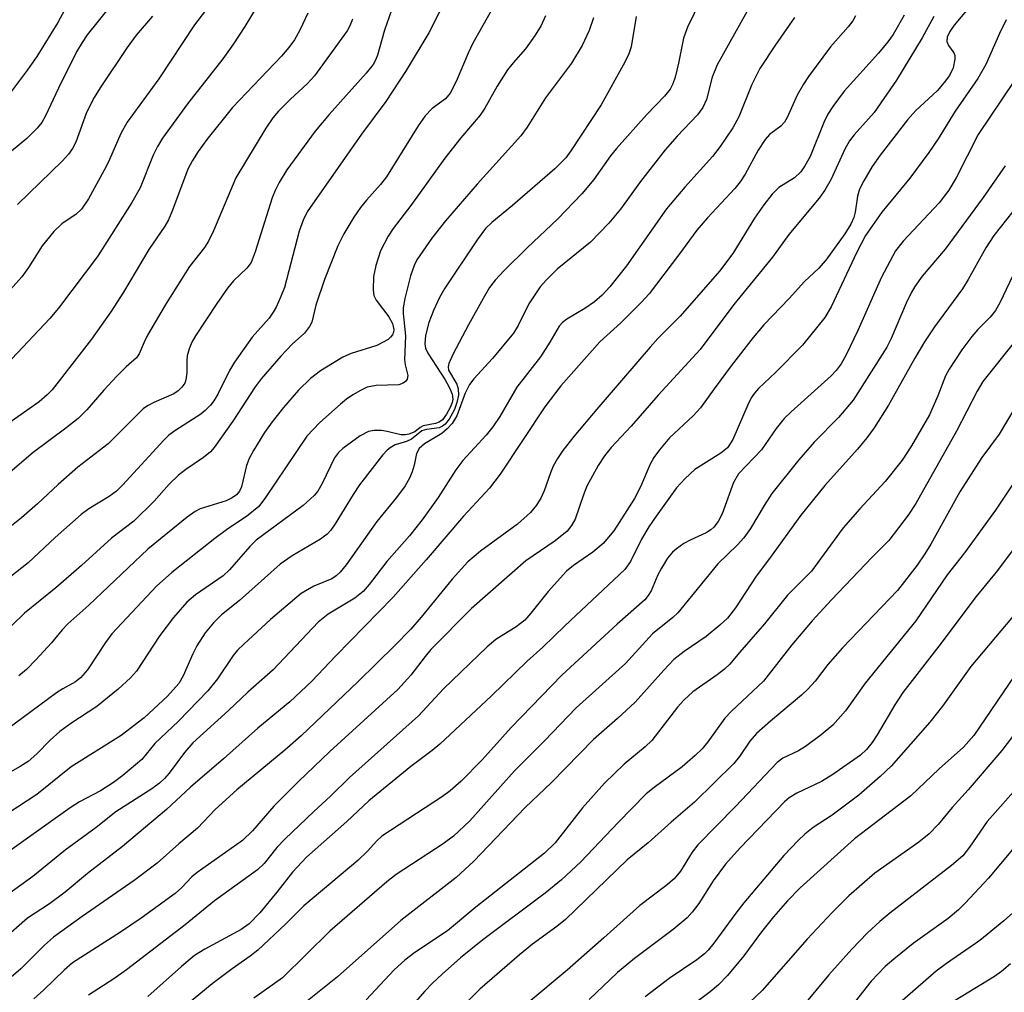
# Model space of a CAD drawing. Units: inches. Extents: x 1201773 to 1207772, y 577456 to 581456.
# Drawn here: x 1202607 to 1202757, y 580565 to 580713 of the extents above; entities that cross this region are included whole.
import ezdxf

# ---------------------------------------------------------------- set-up
doc = ezdxf.new("R2010")
doc.units = ezdxf.units.IN
doc.header["$MEASUREMENT"] = 0
doc.layers.add('Undefined', color=1, linetype='Continuous')

msp = doc.modelspace()

# ---------------------------------------------------------------- linework, layer by layer
at = {"layer": 'Undefined'}
for points, elevation in [([(1202640.1, 580721.55), (1202633.26, 580712.49), (1202627.78, 580704.26), (1202622.94, 580697.64), (1202621.97, 580695.91), (1202620.09, 580691.6), (1202619.45, 580690.29), (1202617.06, 580685.95), (1202615.97, 580684.34), (1202615.18, 580683.6), (1202612.95, 580682.12), (1202611.75, 580680.93), (1202609.95, 580678.73), (1202607.89, 580675.46), (1202606.83, 580674.03), (1202596.73, 580662.75)], 768), ([(1202673.57, 580720.26), (1202669.06, 580711.3), (1202665.59, 580705.56), (1202662.47, 580700.8), (1202658.75, 580695.83), (1202650.46, 580683.94), (1202649.83, 580682.66), (1202649.25, 580680.97), (1202646.97, 580672.38), (1202646.45, 580670.99), (1202645.71, 580669.36), (1202645.28, 580668.61), (1202644.63, 580667.72), (1202642.07, 580664.8), (1202639.35, 580660.97), (1202638.61, 580659.72), (1202636.78, 580656.08), (1202636.18, 580655.07), (1202635.66, 580654.39), (1202634.88, 580653.58), (1202634.22, 580653.05), (1202630.23, 580650.5), (1202629.31, 580649.82), (1202628.56, 580649.08), (1202622.25, 580642.18), (1202621.31, 580641.25), (1202620.2, 580640.44), (1202617.1, 580638.55), (1202615.94, 580637.68), (1202611.93, 580634.16), (1202607.83, 580630.34), (1202604.18, 580627.46)], 758), ([(1202680.38, 580717.87), (1202675.79, 580709.7), (1202675.04, 580708.16), (1202673.25, 580703.87), (1202672.3, 580702.09), (1202671.59, 580701.22), (1202669.58, 580699.75), (1202668.49, 580698.61), (1202667.44, 580697.08), (1202662.56, 580689.3), (1202661.66, 580688.13), (1202659.5, 580685.72), (1202658.59, 580684.59), (1202657.6, 580683.13), (1202656.05, 580680.58), (1202655.14, 580678.74), (1202653.08, 580673.58), (1202651.77, 580669.68), (1202651.15, 580667.08), (1202650.83, 580666.4), (1202650.03, 580665.41), (1202648.17, 580663.7), (1202646.42, 580661.87), (1202643.41, 580658.41), (1202642.51, 580657.18), (1202639.08, 580651.96), (1202636.26, 580647.92), (1202635.67, 580647.28), (1202634.62, 580646.39), (1202631.9, 580644.57), (1202630.81, 580643.69), (1202629.37, 580642.33), (1202627.05, 580639.75), (1202623.99, 580636.67), (1202620.58, 580634.07), (1202615.98, 580629.91), (1202612.06, 580626.5), (1202607.25, 580622.62), (1202601.44, 580617.01)], 756), ([(1202719.39, 580717.66), (1202713.12, 580706.41), (1202712.32, 580704.51), (1202711.5, 580701.09), (1202710.92, 580699.87), (1202710.09, 580698.75), (1202707, 580695.52), (1202705.14, 580693.42), (1202701.39, 580688.58), (1202698.34, 580684.35), (1202696.58, 580682.21), (1202693.74, 580679.3), (1202688.68, 580675.16), (1202687.01, 580673.56), (1202686.06, 580672.49), (1202684.34, 580669.91), (1202682.71, 580666.57), (1202681.99, 580665.39), (1202678.77, 580661.51), (1202675.92, 580658.44), (1202675.27, 580657.55), (1202674.58, 580656.22), (1202673.32, 580652.79), (1202672.59, 580651.6), (1202671.87, 580650.79), (1202671.03, 580650.07), (1202668.38, 580648.48), (1202667.56, 580647.78), (1202667.18, 580647.04), (1202666.82, 580645.26), (1202666.49, 580644.24), (1202666.08, 580643.25), (1202665.41, 580642.08), (1202664.13, 580640.28), (1202661.11, 580636.62), (1202656.43, 580629.99), (1202655.52, 580628.87), (1202654.9, 580628.32), (1202654.21, 580627.87), (1202651.46, 580626.75), (1202649.55, 580625.61), (1202644.83, 580621.66), (1202640.8, 580617.91), (1202639.82, 580616.96), (1202639.14, 580616.17), (1202636.75, 580612.59), (1202635.29, 580610.77), (1202630.8, 580606.11), (1202627.19, 580602.71), (1202625.21, 580600.28), (1202622.29, 580597.82), (1202620.87, 580596.77), (1202618.88, 580595.47), (1202615.68, 580593.79), (1202614.24, 580592.9), (1202603.02, 580584.95)], 746), ([(1202711.65, 580718.46), (1202708.56, 580712.17), (1202707.98, 580710.47), (1202707.21, 580706.66), (1202706.68, 580704.52), (1202706.33, 580703.48), (1202705.91, 580702.68), (1202705.07, 580701.62), (1202702.36, 580698.8), (1202697.75, 580693.62), (1202696.83, 580692.48), (1202694.25, 580688.9), (1202692.42, 580686.68), (1202688.74, 580682.87), (1202684.05, 580678.46), (1202680.56, 580674.96), (1202679.17, 580673.49), (1202678.34, 580672.4), (1202677.33, 580670.72), (1202675.1, 580666.66), (1202672.75, 580662.25), (1202672.1, 580660.77), (1202672, 580660.28), (1202672.07, 580659.75), (1202673.32, 580657.6), (1202673.52, 580656.9), (1202673.56, 580655.91), (1202673.35, 580654.81), (1202672.96, 580653.74), (1202672.17, 580652.28), (1202671.55, 580651.51), (1202671.12, 580651.19), (1202670.65, 580650.95), (1202668.7, 580650.67), (1202668, 580650.46), (1202666.4, 580649.21), (1202665.66, 580648.87), (1202663.88, 580648.35), (1202663.14, 580647.91), (1202662.7, 580647.55), (1202661.98, 580646.74), (1202658.47, 580642.24), (1202657.5, 580640.77), (1202654.76, 580636.26), (1202654.08, 580635.33), (1202653.5, 580634.69), (1202652.51, 580633.92), (1202648.18, 580631.38), (1202646.34, 580630.12), (1202640.09, 580624.58), (1202637.39, 580622.36), (1202636.14, 580621.15), (1202634.88, 580619.6), (1202633.62, 580617.65), (1202632.99, 580616.4), (1202631.53, 580613.06), (1202630.84, 580611.86), (1202629.12, 580609.93), (1202625.56, 580606.64), (1202622.04, 580603.91), (1202614.39, 580599.15), (1202609.12, 580594.94), (1202603.18, 580591.06)], 748), ([(1202615.04, 580717.92), (1202612.34, 580712.86), (1202609.15, 580707.69), (1202607.74, 580705.62), (1202605.12, 580702.18)], 774), ([(1202643.67, 580716.83), (1202640.95, 580712.26), (1202639.11, 580709.47), (1202637.55, 580707.34), (1202632.17, 580700.45), (1202628.36, 580695.19), (1202627.58, 580693.92), (1202626.91, 580692.59), (1202624.92, 580687.61), (1202623.64, 580685.38), (1202618.44, 580677.12), (1202612.45, 580669.23), (1202611.15, 580667.64), (1202601.13, 580657.11)], 766), ([(1202620.18, 580715.16), (1202616.85, 580711), (1202616.05, 580709.82), (1202615.22, 580708.38), (1202612.45, 580702.85), (1202610.45, 580698.59), (1202609.89, 580697.6), (1202609.22, 580696.72), (1202607.64, 580695.13), (1202603.19, 580691.53)], 772), ([(1202663.34, 580714.77), (1202662.26, 580711.71), (1202661.19, 580707.9), (1202660.89, 580707.11), (1202660.53, 580706.45), (1202659.49, 580705.11), (1202653.83, 580698.82), (1202651.67, 580696.27), (1202647.36, 580690.34), (1202646.17, 580688.41), (1202645.55, 580687.18), (1202645.12, 580686.1), (1202642.53, 580677.85), (1202641.89, 580676.22), (1202641.24, 580675.33), (1202639.18, 580673.39), (1202638.26, 580672.3), (1202636.64, 580669.96), (1202633.41, 580664.99), (1202632.85, 580664.02), (1202632.43, 580663), (1202632.14, 580661.95), (1202632.07, 580661.17), (1202632.07, 580659.32), (1202631.93, 580658.26), (1202631.76, 580657.77), (1202631.32, 580657.13), (1202630.74, 580656.58), (1202630.07, 580656.12), (1202627.01, 580654.8), (1202626.07, 580654.29), (1202625.41, 580653.82), (1202620.06, 580648.52), (1202615.42, 580644.93), (1202612.42, 580642.28), (1202609.26, 580639.33), (1202606.8, 580637.19), (1202605.02, 580635.76)], 760), ([(1202751.47, 580715.03), (1202749.32, 580712.46), (1202748.65, 580711.52), (1202748.24, 580710.64), (1202748.19, 580709.98), (1202748.47, 580709.38), (1202749.26, 580708.26), (1202749.41, 580707.81), (1202749.44, 580707.28), (1202749.17, 580705.92), (1202748.59, 580704.78), (1202747.81, 580703.68), (1202746.73, 580702.43), (1202743.47, 580699.41), (1202742.18, 580698.02), (1202738.02, 580692.58), (1202736.81, 580690.89), (1202735.5, 580688.7), (1202734.86, 580687.39), (1202734.56, 580686.33), (1202734.21, 580683.88), (1202733.97, 580683.08), (1202733.53, 580682.05), (1202732.64, 580680.58), (1202729.7, 580676.55), (1202728.61, 580675.3), (1202726.48, 580673.32), (1202724.1, 580670.72), (1202720.25, 580666.7), (1202718.6, 580664.73), (1202715.26, 580660.41), (1202712.64, 580656.91), (1202710.58, 580653.98), (1202709.44, 580652.78), (1202705.8, 580649.39), (1202704.29, 580647.59), (1202703.44, 580646.39), (1202702.85, 580645.39), (1202701.41, 580641.93), (1202700.48, 580640.15), (1202697.31, 580635.18), (1202695.7, 580633.28), (1202694.13, 580631.96), (1202691.14, 580629.91), (1202690.09, 580629.06), (1202687.29, 580625.96), (1202684.66, 580622.6), (1202683.73, 580621.58), (1202682.38, 580620.53), (1202679.28, 580618.61), (1202677.94, 580617.48), (1202671.29, 580611.06), (1202667.49, 580606.96), (1202656.9, 580597.53), (1202654.03, 580594.65), (1202651.48, 580592.34), (1202647.03, 580588.11), (1202645.83, 580586.84), (1202643.86, 580584.39), (1202642.86, 580583.4), (1202636.31, 580578.66), (1202631.83, 580575.02), (1202622.83, 580568.11), (1202620.91, 580566.76), (1202617.06, 580564.26)], 736), ([(1202724.94, 580713.64), (1202722.02, 580709.48), (1202719.63, 580705.83), (1202718.43, 580703.38), (1202716.42, 580698.46), (1202715.52, 580696.77), (1202713.57, 580693.92), (1202712.41, 580692.38), (1202708.16, 580687.72), (1202705.39, 580684.4), (1202699.26, 580675.68), (1202696.69, 580672.47), (1202695.52, 580671.22), (1202694.34, 580670.18), (1202692.87, 580669.17), (1202690.12, 580667.55), (1202689.47, 580667.04), (1202688.95, 580666.47), (1202687.55, 580664.02), (1202686.1, 580661.79), (1202682.48, 580657.13), (1202679.88, 580652.66), (1202678.85, 580651.1), (1202677.81, 580649.82), (1202674.22, 580645.97), (1202673.19, 580644.54), (1202670.48, 580640.29), (1202668.03, 580636.87), (1202666.08, 580634.46), (1202662.63, 580630.51), (1202659.94, 580627), (1202659, 580625.92), (1202657.72, 580624.92), (1202653.64, 580622.47), (1202652.13, 580621.27), (1202645.28, 580613.98), (1202641.37, 580610.57), (1202638.42, 580607.73), (1202632.98, 580602.81), (1202631.73, 580601.36), (1202629.37, 580598.19), (1202628.64, 580597.35), (1202627.89, 580596.63), (1202626.72, 580595.8), (1202621.21, 580592.25), (1202618.2, 580589.89), (1202613.46, 580586.42), (1202608.51, 580582.41), (1202597.12, 580574.2)], 744), ([(1202657.38, 580713.39), (1202656.96, 580712.34), (1202656.56, 580711.62), (1202651.6, 580704.73), (1202650.46, 580703.48), (1202647.93, 580701.16), (1202646.1, 580699.34), (1202645.23, 580698.28), (1202644.12, 580696.71), (1202639.54, 580689.14), (1202636.14, 580681.06), (1202635.39, 580679.46), (1202634.75, 580678.5), (1202632.48, 580675.59), (1202628.92, 580669.92), (1202626.08, 580665.09), (1202625.55, 580664.05), (1202624.8, 580662.23), (1202624.39, 580661.62), (1202622.82, 580660.25), (1202621.38, 580658.82), (1202619.4, 580656.7), (1202616.8, 580653.67), (1202615.48, 580652.35), (1202613.6, 580650.87), (1202608.6, 580647.18), (1202602.22, 580641.79)], 762), ([(1202700.72, 580713.8), (1202699.97, 580709.14), (1202699.6, 580708.08), (1202699.01, 580706.8), (1202695.39, 580700.31), (1202690.77, 580693.27), (1202689.96, 580692.19), (1202688.29, 580690.53), (1202681.84, 580684.89), (1202678.67, 580682.31), (1202677.72, 580681.39), (1202676.42, 580679.66), (1202671.51, 580672.26), (1202670.66, 580670.84), (1202669.77, 580668.86), (1202669.07, 580667.02), (1202668.52, 580665.03), (1202668.42, 580663.78), (1202668.55, 580663.1), (1202668.89, 580662.36), (1202671.53, 580658.27), (1202672.19, 580657.07), (1202672.61, 580656.07), (1202672.72, 580655.34), (1202672.62, 580654.8), (1202672.31, 580654.04), (1202671.77, 580653.05), (1202671.12, 580652.18), (1202670.65, 580651.82), (1202670.08, 580651.62), (1202668.18, 580651.24), (1202667.73, 580650.99), (1202666.91, 580650.33), (1202665.98, 580649.96), (1202665.47, 580649.88), (1202664.75, 580649.89), (1202662.69, 580650.4), (1202661.84, 580650.53), (1202660.69, 580650.54), (1202659.85, 580650.39), (1202658.57, 580649.71), (1202655.91, 580647.76), (1202655.25, 580647.16), (1202654.64, 580646.36), (1202652.76, 580642.44), (1202652.07, 580641.26), (1202651.54, 580640.61), (1202649.86, 580639.08), (1202642.68, 580633.8), (1202641.7, 580632.8), (1202638.61, 580629.27), (1202637.61, 580628.32), (1202633.37, 580625.42), (1202632.08, 580624.32), (1202630.03, 580621.95), (1202627.94, 580619.23), (1202624.39, 580613.74), (1202623.45, 580612.72), (1202621.56, 580610.99), (1202618.3, 580608.35), (1202614.36, 580605.79), (1202612.64, 580604.53), (1202611.17, 580603.21), (1202609.15, 580601.13), (1202607.8, 580599.98), (1202606.6, 580599.18), (1202602.88, 580597.11)], 750), ([(1202734.23, 580713.88), (1202733.85, 580713.12), (1202733.15, 580712.21), (1202730.43, 580709.14), (1202727.08, 580704.62), (1202726.3, 580703.46), (1202725.33, 580701.77), (1202723.79, 580698.38), (1202723.39, 580697.64), (1202722.85, 580697.01), (1202721.11, 580695.77), (1202720.42, 580695.01), (1202719.36, 580693.39), (1202717.39, 580689.7), (1202716.63, 580688.53), (1202715.79, 580687.53), (1202711.62, 580683.03), (1202709.98, 580681.13), (1202707.37, 580677.52), (1202702.71, 580671.42), (1202701.52, 580670.11), (1202698.41, 580666.97), (1202695.16, 580664.08), (1202689.21, 580657.36), (1202686.78, 580654.16), (1202679.96, 580643.87), (1202678.31, 580641.7), (1202674.36, 580637.44), (1202668.66, 580630.78), (1202663.59, 580625.08), (1202654.82, 580616.12), (1202651.18, 580612.23), (1202647.81, 580609.09), (1202642.91, 580605.05), (1202637.69, 580600.38), (1202632.63, 580596.03), (1202628.97, 580592.62), (1202622.25, 580586.96), (1202616.88, 580582.83), (1202613.48, 580580.01), (1202611.08, 580578.23), (1202607.7, 580576.04), (1202603.42, 580572.31)], 742), ([(1202694.2, 580713.6), (1202693.54, 580711.63), (1202692.47, 580709.36), (1202690.84, 580706.68), (1202686.88, 580701.36), (1202684.07, 580696.88), (1202683.12, 580695.55), (1202676.43, 580688.15), (1202671.59, 580682.56), (1202669.52, 580679.91), (1202667.22, 580676.62), (1202666.79, 580675.73), (1202666.27, 580674.17), (1202665.36, 580670.72), (1202665.12, 580669.27), (1202665.14, 580668.43), (1202665.5, 580664.98), (1202665.34, 580661.36), (1202665.44, 580660.58), (1202665.83, 580658.94), (1202665.76, 580658.36), (1202665.5, 580658.04), (1202665.14, 580657.77), (1202664.44, 580657.53), (1202661, 580657.4), (1202659.63, 580657.13), (1202658.63, 580656.67), (1202657.42, 580655.98), (1202656.49, 580655.34), (1202655.57, 580654.58), (1202652.39, 580651.77), (1202650.39, 580649.66), (1202644.11, 580640.29), (1202643.06, 580638.94), (1202641.21, 580637.37), (1202638.31, 580635.53), (1202636.33, 580634.04), (1202629.76, 580628.85), (1202627.45, 580626.74), (1202620.61, 580619.48), (1202619.62, 580618.12), (1202616.91, 580613.98), (1202615.83, 580612.73), (1202615.05, 580612.13), (1202613.13, 580611.07), (1202612.17, 580610.45), (1202604.52, 580604.8)], 752), ([(1202650.56, 580714.3), (1202649.34, 580711.71), (1202648.53, 580710.23), (1202647.67, 580709.06), (1202646.54, 580707.75), (1202639.03, 580699.87), (1202635.14, 580694.98), (1202633.78, 580693.14), (1202632.92, 580691.8), (1202632.2, 580690.44), (1202629.9, 580684.2), (1202629.25, 580682.72), (1202628.7, 580681.73), (1202626.25, 580678.18), (1202622.38, 580671.65), (1202620.43, 580668.66), (1202617.52, 580664.5), (1202611.49, 580656.74), (1202610.74, 580655.96), (1202609.48, 580654.89), (1202604.85, 580651.64)], 764), ([(1202741.69, 580714), (1202740.02, 580711.04), (1202739.19, 580709.9), (1202737.74, 580708.17), (1202732.52, 580702.39), (1202730.79, 580700.06), (1202730.03, 580698.84), (1202729.4, 580697.6), (1202727.3, 580692.42), (1202726.52, 580690.95), (1202725.91, 580690.04), (1202724.94, 580689.16), (1202722.55, 580687.64), (1202721.53, 580686.62), (1202720.26, 580685.02), (1202718.8, 580682.99), (1202715.49, 580677.6), (1202713.45, 580674.88), (1202707.48, 580667.98), (1202704.06, 580664.57), (1202702.89, 580663.29), (1202694.73, 580653.8), (1202691.2, 580649.6), (1202689.54, 580647.49), (1202688.69, 580646.27), (1202688.06, 580645.08), (1202687.63, 580644.06), (1202686.69, 580641.31), (1202686.23, 580640.28), (1202685.51, 580639.1), (1202684.56, 580638.02), (1202682.6, 580636.23), (1202676.95, 580632.1), (1202675.03, 580630.47), (1202672.59, 580627.84), (1202667.87, 580622.02), (1202666.29, 580620.19), (1202663.86, 580617.69), (1202658.27, 580612.19), (1202649.56, 580603.9), (1202647.03, 580601.68), (1202639.71, 580595.61), (1202636.42, 580592.63), (1202633.7, 580589.78), (1202630.83, 580587.4), (1202627.51, 580584.42), (1202624, 580581.78), (1202616.05, 580576.3), (1202611.71, 580573.11), (1202610.34, 580571.91), (1202606.71, 580568.26), (1202605.2, 580567.01)], 740), ([(1202626.8, 580713.85), (1202624.35, 580710.94), (1202622.96, 580709.06), (1202618.81, 580702.9), (1202617.89, 580701.41), (1202616.76, 580699.11), (1202615.08, 580694.58), (1202614.59, 580693.64), (1202613.97, 580692.74), (1202613.07, 580691.74), (1202606.19, 580685.04)], 770), ([(1202686.89, 580713.88), (1202686.19, 580712.41), (1202685.31, 580710.95), (1202683.8, 580708.84), (1202681.91, 580706.73), (1202681.06, 580705.64), (1202679.48, 580703.14), (1202677.62, 580699.79), (1202676.88, 580698.69), (1202673.96, 580695.25), (1202671.48, 580692.12), (1202666.3, 580684.91), (1202663.6, 580681.42), (1202662.82, 580680.24), (1202661.68, 580677.96), (1202660.97, 580675.76), (1202660.61, 580674.06), (1202660.55, 580672.02), (1202660.66, 580671.18), (1202660.98, 580670.43), (1202662.94, 580667.92), (1202663.51, 580666.89), (1202663.72, 580665.95), (1202663.66, 580665.55), (1202663.5, 580665.16), (1202663.21, 580664.79), (1202662.81, 580664.45), (1202661.11, 580663.51), (1202657.2, 580662.31), (1202655.91, 580661.75), (1202652.51, 580659.65), (1202650.96, 580658.5), (1202649.11, 580656.68), (1202646.82, 580654.04), (1202645.09, 580651.88), (1202643.96, 580650.22), (1202642.27, 580647.5), (1202641.57, 580646.23), (1202641.2, 580645.18), (1202640.41, 580641.95), (1202640.1, 580641.27), (1202639.65, 580640.68), (1202639.02, 580640.24), (1202638.06, 580639.81), (1202634.11, 580638.57), (1202633.32, 580638.16), (1202632.13, 580637.31), (1202626.13, 580632.4), (1202617.07, 580623.86), (1202613.88, 580620.97), (1202613, 580620.07), (1202611.41, 580618.1), (1202609, 580615.51), (1202607.55, 580614.04), (1202606.41, 580613.07)], 754), ([(1202746.23, 580713.79), (1202744.42, 580710.54), (1202740.53, 580704.04), (1202737.1, 580699.1), (1202734.03, 580695.69), (1202733.34, 580694.8), (1202732.64, 580693.53), (1202730.51, 580688.95), (1202729.56, 580687.27), (1202728.72, 580686.05), (1202724.04, 580680.47), (1202721.56, 580677.03), (1202715.68, 580669.8), (1202710.52, 580662.91), (1202704.09, 580655.95), (1202699.98, 580651.21), (1202696.93, 580647.92), (1202695.89, 580646.67), (1202694.94, 580645.18), (1202693.2, 580642.03), (1202692.67, 580640.71), (1202691.41, 580636.97), (1202690.87, 580636), (1202690.18, 580635.15), (1202688.36, 580633.68), (1202683.85, 580630.64), (1202675.55, 580623.35), (1202669.36, 580617.07), (1202668.48, 580616.02), (1202666.32, 580613.17), (1202664.33, 580610.98), (1202653.94, 580601.49), (1202649.11, 580596.93), (1202645.37, 580593.14), (1202642.09, 580589.39), (1202640.59, 580587.88), (1202633.65, 580583.01), (1202632.85, 580582.32), (1202631.24, 580580.68), (1202630.28, 580579.81), (1202625.11, 580576.03), (1202621.93, 580573.86), (1202614.59, 580569.18), (1202613.33, 580568.08), (1202610.22, 580565.05), (1202608.69, 580563.72)], 738), ([(1202757.29, 580713.26), (1202756.27, 580711.18), (1202754.14, 580706.47), (1202752.93, 580704.32), (1202749.49, 580699.32), (1202746.9, 580695.12), (1202745.46, 580693.03), (1202742.55, 580689.07), (1202738.25, 580683.9), (1202735.8, 580680.31), (1202734.44, 580677.79), (1202730.52, 580669.41), (1202729.56, 580667.8), (1202726.13, 580663.56), (1202722.04, 580659.4), (1202719.45, 580656.96), (1202718.82, 580656.23), (1202718.33, 580655.5), (1202717.79, 580654.46), (1202715.5, 580649.14), (1202714.67, 580647.9), (1202713.65, 580647.07), (1202709.68, 580644.55), (1202708.21, 580643.21), (1202706.89, 580641.76), (1202703.77, 580637.45), (1202702.67, 580635.83), (1202701.55, 580633.92), (1202699.86, 580630.54), (1202698.98, 580629.31), (1202689.81, 580620.68), (1202686.48, 580617.41), (1202684.09, 580615.31), (1202678.61, 580610.01), (1202670.73, 580602.61), (1202669.56, 580601.64), (1202666.31, 580599.2), (1202659.88, 580593.95), (1202656.5, 580590.8), (1202650.33, 580585.34), (1202648.2, 580583.05), (1202645.82, 580579.99), (1202643.23, 580576.84), (1202641.59, 580575.16), (1202640.37, 580574.31), (1202634.81, 580571.31), (1202633.26, 580570.3), (1202631.26, 580568.66), (1202626.13, 580564.06)], 734), ([(1202758.55, 580704.02), (1202752.97, 580695.77), (1202749.62, 580689.14), (1202748.52, 580687.25), (1202747.05, 580685.33), (1202741.54, 580679.44), (1202740.38, 580677.97), (1202738.21, 580673.98), (1202734.61, 580665.79), (1202732.83, 580662.08), (1202732.06, 580660.72), (1202731.31, 580659.7), (1202730.53, 580658.88), (1202724.42, 580653.38), (1202723.37, 580652.36), (1202722.15, 580650.82), (1202719.88, 580647.59), (1202716.35, 580643.92), (1202715.63, 580642.57), (1202713.88, 580637.82), (1202713.25, 580636.61), (1202712.59, 580635.74), (1202712.16, 580635.35), (1202711.45, 580634.88), (1202708.99, 580633.77), (1202708.03, 580633.25), (1202706.9, 580632.47), (1202706.28, 580631.94), (1202705.54, 580631.02), (1202704.58, 580629.52), (1202704.03, 580628.47), (1202703, 580626.06), (1202702.59, 580625.34), (1202702.05, 580624.66), (1202697.81, 580620.92), (1202689.35, 580613.13), (1202681.65, 580605.16), (1202677.19, 580600.22), (1202673.97, 580596.95), (1202672.29, 580595.46), (1202671.15, 580594.59), (1202661.88, 580588.54), (1202661.1, 580587.82), (1202659.69, 580586.28), (1202658.21, 580584.81), (1202649.96, 580577.89), (1202647.15, 580575.12), (1202642.9, 580571.12), (1202641.77, 580570.23), (1202638.97, 580568.3), (1202635.92, 580565.98), (1202626.65, 580558.36)], 732), ([(1202757.13, 580690.95), (1202753.77, 580686.14), (1202747.93, 580678.22), (1202744.46, 580674.1), (1202743.33, 580672.53), (1202742.76, 580671.57), (1202741.98, 580669.97), (1202739.7, 580664.59), (1202739.05, 580663.26), (1202733.88, 580655.18), (1202731.66, 580652.5), (1202727.93, 580648.77), (1202725.58, 580646.07), (1202721.48, 580640.91), (1202720.29, 580639.08), (1202718.19, 580635.55), (1202717.19, 580634.14), (1202716.24, 580633.06), (1202713.22, 580630.16), (1202707.08, 580622.65), (1202706.35, 580621.96), (1202703.21, 580619.45), (1202699.12, 580614.95), (1202691.55, 580608.16), (1202686.7, 580603.13), (1202682.13, 580598.55), (1202675.29, 580590.92), (1202672.84, 580588.57), (1202671.25, 580587.36), (1202664.06, 580582.68), (1202662.63, 580581.57), (1202653.93, 580574.02), (1202646.69, 580566.92), (1202642.33, 580563.82)], 730), ([(1202758.3, 580684), (1202755.38, 580680.32), (1202754.15, 580678.45), (1202751.47, 580673.59), (1202750.62, 580672.19), (1202746.32, 580666.35), (1202744.81, 580664.1), (1202743.31, 580661.6), (1202739.27, 580654.39), (1202737.12, 580650.94), (1202736, 580649.42), (1202734.53, 580647.68), (1202729.54, 580642.15), (1202725.88, 580637.6), (1202721.12, 580630.96), (1202719.05, 580628.29), (1202715.9, 580623.45), (1202714.68, 580621.88), (1202713.52, 580620.77), (1202711.43, 580619.06), (1202708.05, 580616.77), (1202706.51, 580615.52), (1202704.96, 580613.94), (1202700.59, 580609.05), (1202697.89, 580606.53), (1202694.21, 580603.34), (1202687.8, 580596.74), (1202683.77, 580592.92), (1202675.91, 580584.75), (1202673.25, 580582.23), (1202664.78, 580575.65), (1202655.09, 580567.04), (1202648.98, 580562.18)], 728), ([(1202758.76, 580675.18), (1202756.32, 580670.05), (1202755.65, 580668.85), (1202754.83, 580667.83), (1202752.96, 580665.99), (1202752.04, 580664.91), (1202750.51, 580662.88), (1202748.56, 580659.92), (1202748.02, 580658.88), (1202746.85, 580655.82), (1202745.56, 580652.95), (1202742.82, 580648.17), (1202741.4, 580646), (1202738.79, 580642.72), (1202734.89, 580638.57), (1202732.37, 580635.68), (1202727.5, 580629.04), (1202723.88, 580625.36), (1202720.36, 580621), (1202716.53, 580616.64), (1202715.03, 580614.81), (1202714.23, 580614.06), (1202713.12, 580613.18), (1202709.4, 580610.59), (1202708.03, 580609.35), (1202707.07, 580608.24), (1202703.11, 580603.19), (1202702.1, 580602.2), (1202698.91, 580599.55), (1202695.89, 580596.65), (1202692.54, 580592.86), (1202688.35, 580587.55), (1202686.73, 580585.94), (1202676.23, 580577.72), (1202671.88, 580574.1), (1202666.91, 580570.79), (1202665.36, 580569.62), (1202663.73, 580568.11), (1202659.48, 580563.56)], 726), ([(1202758.56, 580664.09), (1202753.7, 580658.02), (1202752.82, 580656.55), (1202749.7, 580650.41), (1202743.49, 580639.36), (1202742.3, 580637.59), (1202739.35, 580633.75), (1202736.8, 580631.18), (1202730.58, 580624.68), (1202727.61, 580621.43), (1202724.51, 580617.78), (1202720.17, 580612.23), (1202715.31, 580607.63), (1202714.28, 580606.56), (1202711.66, 580602.98), (1202710.8, 580601.92), (1202709.75, 580600.9), (1202707.75, 580599.17), (1202703.47, 580596), (1202702.27, 580595.01), (1202697.96, 580590.64), (1202692.28, 580584.63), (1202689.3, 580581.88), (1202686.83, 580579.84), (1202677.29, 580572.72), (1202673.9, 580569.98), (1202671.09, 580567.47), (1202669.6, 580566.1), (1202668.42, 580564.87), (1202663.72, 580559.46)], 724), ([(1202760.03, 580656.37), (1202756.18, 580649.96), (1202753.56, 580646.4), (1202750.19, 580641.16), (1202745.74, 580633.16), (1202744.82, 580631.67), (1202743.65, 580629.97), (1202740.65, 580626.09), (1202732.24, 580617.35), (1202730.01, 580614.78), (1202728.07, 580612.26), (1202727.02, 580611.06), (1202725.99, 580610.09), (1202721.28, 580606.14), (1202719.11, 580604.22), (1202718.08, 580603.05), (1202716.54, 580600.72), (1202715.67, 580599.66), (1202709.67, 580593.73), (1202706.08, 580590.68), (1202702.58, 580587.55), (1202699.37, 580584.96), (1202689.92, 580575.81), (1202688.61, 580574.73), (1202684.91, 580572.03), (1202682.9, 580570.44), (1202676.84, 580565.16), (1202673.09, 580561.44)], 722), ([(1202759.5, 580644.15), (1202755.64, 580638.36), (1202750.88, 580631.84), (1202748.24, 580628.46), (1202743.45, 580621.43), (1202735.75, 580611.94), (1202732.71, 580607.7), (1202730.76, 580605.52), (1202729, 580604.03), (1202726.61, 580602.24), (1202725.53, 580601.6), (1202723.15, 580600.49), (1202722.3, 580599.83), (1202715.89, 580593.11), (1202710.17, 580587.25), (1202709.29, 580586.1), (1202707.52, 580583.19), (1202706.54, 580582.03), (1202705.25, 580580.97), (1202701.28, 580577.97), (1202695.79, 580573), (1202690.19, 580568.07), (1202677.84, 580557.8)], 720), ([(1202758.82, 580632.97), (1202755.97, 580629.16), (1202752.7, 580625.15), (1202747, 580617.56), (1202741.48, 580610.48), (1202740.25, 580608.63), (1202737.56, 580604.01), (1202736.81, 580602.84), (1202735.94, 580601.79), (1202735.02, 580600.95), (1202730.8, 580597.96), (1202729.05, 580596.88), (1202725.3, 580595.12), (1202724.13, 580594.39), (1202723.38, 580593.79), (1202716.61, 580586.79), (1202714.37, 580584.28), (1202712.5, 580581.74), (1202710.33, 580578.29), (1202709.29, 580576.93), (1202708.54, 580576.09), (1202706.41, 580574.3), (1202700.49, 580569.88), (1202697.9, 580567.71), (1202693.54, 580563.62)], 718), ([(1202761.04, 580625.37), (1202751.86, 580614.47), (1202747.56, 580608.44), (1202745.63, 580605.95), (1202739.68, 580599.24), (1202738.01, 580597.65), (1202734.75, 580594.8), (1202730.68, 580591.78), (1202727.8, 580589.9), (1202726.53, 580588.86), (1202725.49, 580587.88), (1202723.28, 580585.58), (1202717.2, 580578.37), (1202715.98, 580576.8), (1202712.61, 580572.18), (1202711.75, 580571.16), (1202711.16, 580570.58), (1202709.99, 580569.66), (1202705.75, 580566.79), (1202702.12, 580564.01)], 716), ([(1202758.52, 580613), (1202752.31, 580603.93), (1202750.75, 580602.17), (1202747.04, 580598.84), (1202742.71, 580594.69), (1202734.11, 580588.13), (1202725.79, 580580.67), (1202723.87, 580578.68), (1202721.7, 580576.25), (1202719.86, 580573.95), (1202717.16, 580570.25), (1202714.7, 580567.25), (1202713.31, 580565.83), (1202712.05, 580564.75), (1202706.58, 580560.67)], 714), ([(1202763.77, 580611.07), (1202756.59, 580601.62), (1202751.49, 580595.65), (1202749.01, 580592.93), (1202746.86, 580590.33), (1202745.5, 580588.91), (1202743.93, 580587.62), (1202737.19, 580582.92), (1202733.25, 580579.44), (1202730.68, 580576.88), (1202726.86, 580572.81), (1202719.99, 580564.98), (1202713.4, 580558.76)], 712), ([(1202759.61, 580596.72), (1202754.39, 580590.8), (1202751.68, 580586.85), (1202750.66, 580585.57), (1202748.91, 580584.05), (1202739.48, 580576.79), (1202737.98, 580575.53), (1202736.1, 580573.78), (1202733.68, 580571.3), (1202730.15, 580567.36), (1202726.18, 580562.59)], 710), ([(1202758.25, 580586.53), (1202754.57, 580582.15), (1202751.03, 580578.3), (1202749.97, 580577.3), (1202748.39, 580575.99), (1202743.08, 580572.14), (1202740.1, 580569.76), (1202738.8, 580568.62), (1202736.65, 580566.41), (1202734.18, 580563.27)], 708), ([(1202758.22, 580576.79), (1202756.94, 580575.63), (1202753.26, 580572.63), (1202748.13, 580569.1), (1202746.58, 580567.93), (1202739.86, 580562.07)], 706), ([(1202757.95, 580569.03), (1202756.58, 580567.88), (1202755.49, 580567.1), (1202748.58, 580562.87)], 704)]:
    msp.add_lwpolyline(points, dxfattribs=dict(at, elevation=elevation))

doc.saveas('drawing.dxf')
